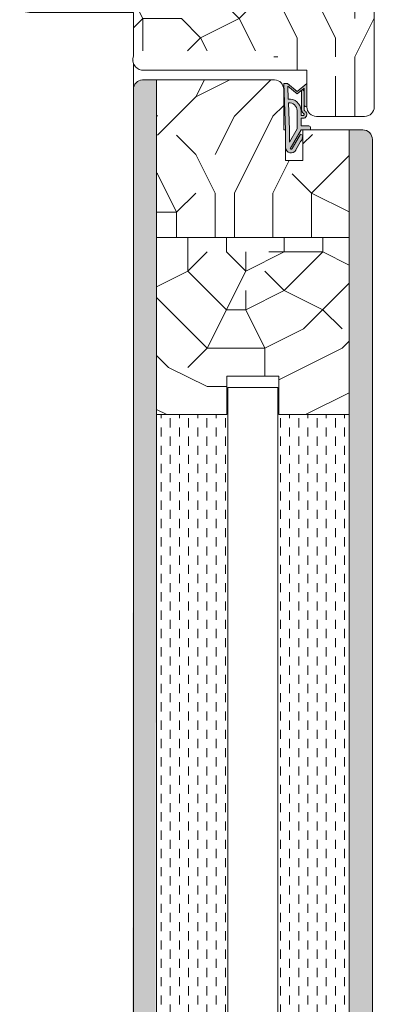
# Model space of a CAD drawing. Extents: x 8050 to 45539, y 3393 to 6330.
# Drawn here: x 18823 to 18915, y 5464 to 5720 of the extents above; entities that cross this region are included whole.
import ezdxf

# ---------------------------------------------------------------- set-up
doc = ezdxf.new("R2010")
doc.units = 0
doc.header["$LTSCALE"] = 2.5
for name, color, linetype, lineweight in [('E7', 7, 'CONTINUOUS', 70), ('Peenjoon', 6, 'CONTINUOUS', 15), ('Piirjoon05', 5, 'CONTINUOUS', 35), ('Raamjoon035', 5, 'CONTINUOUS', 35), ('Viirutus', 3, 'CONTINUOUS', 9)]:
    doc.layers.add(name, color=color, linetype=linetype, lineweight=lineweight)
doc.layers.add('Tihend', color=7, linetype='CONTINUOUS')

# ---------------------------------------------------------------- blocks, each defined once
blk = doc.blocks.new('Tihend_DS_112')
at = {"layer": 'Tihend'}
h = blk.add_hatch(color=256, dxfattribs=at)
h.paths.add_polyline_path([(12.00000000000011, 1.001243012417149), (10.00000000000023, 3.500621506208631), (11.99999999999989, 6), (6, 5.999999999999886), (6.000000000000114, 5.800000000000068, 0.4142135623731616), (6.500000000000114, 5.299999999999955), (10.79948618379433, 5.299999999999727), (10.49941224091822, 4.925000820314153), (10.03077979847035, 5.299999999999841), (5.322875655532471, 5.299999999999955, -0.2166443266314604), (4.661437827766122, 5.75, 0.6457513110646723), (3, 4.999999999999773), (3.000000000000114, 4.500000000000114), (1.000000000000114, 4.500000000000227), (1.000000000000114, 6.5, 0.4142135623731283), (0.5000000000001137, 7), (0.2500000000002274, 6.999999999999886, 0.4142135623730951), (2.273736754432321e-13, 6.749999999999886), (2.273736754432321e-13, 4.499999999999886), (-4.932947437450252, 1.678311019905664, -0.4590099925500638), (-4.769267413253033, 2.262420395136019), (-1.106230438400871, 4.351450690674028), (-1.48232140305106, 5), (-2.222234563789698, 4.775954215851925), (-2.351587457578489, 5), (-3.032521706942703, 4.404078255301442), (-5.34576225442197, 3.084836976076872, 0.7522741530242928), (-4.599999999999909, 0.5000000000001137), (9.094947017729282e-13, 0.5), (12, 0)])
h.paths.add_polyline_path([(1.818989403545856e-12, 1.5), (-3.241656891004368, 1.500000000000057), (0.2224447241331973, 3.500000000000114), (2.000000000000227, 3.5), (5.077468949360082, 3.5, -0.4100149409082773), (7.002225567267942, 1.267425499906494)], flags=16)
h.paths.add_polyline_path([(8.000000000000114, 1.200745807450232, 0.4142135623730784), (5.114090543852626, 4.5), (3.700000000000273, 4.500000000000114), (3.700000000000045, 5.000000000000227, -0.4142135623729841), (4, 5.300000000000068, -0.2532650842226292), (4.251168872044673, 5.164055471459733, 0.1954223887887754), (5.203956957430705, 4.610175135819304), (10.19464884422644, 4.599999999999795), (10.46747494013755, 4.885089118953147), (9.359625435803764, 3.500621506208631), (11.33300535895421, 1.034509836207349)], flags=16)
at = {"layer": 'Peenjoon'}
for p, q in [((0, 4.500000000000114), (2.273736754432321e-13, 6.749999999999886)), ((0.2500000000002274, 6.999999999999886), (0.5000000000001137, 7)), ((1.000000000000114, 6.5), (1.000000000000114, 4.500000000000114)), ((5.322875655532471, 5.299999999999955), (10.79948618379444, 5.299999999999841)), ((6.000000000000114, 6), (12.00000000000011, 6)), ((6.000000000000114, 6), (6.000000000000114, 5.800000000000068)), ((10.42545190814644, 5.299999999999955), (6.500000000000114, 5.300000000000068)), ((10.00000000000034, 3.500621506208518), (12.00000000000011, 6)), ((10.03077979847035, 5.299999999999841), (10.49941224091833, 4.92500082031404)), ((10.49941224091833, 4.92500082031404), (10.79948618379444, 5.299999999999955)), ((-3.032521706942134, 4.404078255301783), (-5.345762254425154, 3.084836976075053)), ((0, 4.500000000000114), (-4.932947437450252, 1.678311019905664)), ((-1.107472364523346, 4.35074242010171), (-4.85036247411017, 2.21617187509321)), ((0.2224447241329699, 3.499999999999886), (-3.241656891004482, 1.5)), ((-2.351587457578489, 5), (-3.032521706942134, 4.404078255301783)), ((-2.222234563789698, 4.775954215851812), (-2.351587457578489, 5)), ((-1.48232140305106, 5), (-2.222234563789812, 4.775954215851812)), ((-1.48232140305106, 5), (-1.106230438400871, 4.351450690674142)), ((2.000000000000227, 3.5), (0.222444724133311, 3.5)), ((3, 4.500000000000114), (1.000000000000114, 4.500000000000227)), ((5.114090543853195, 3.5), (1.000000000000114, 3.500000000000227)), ((3, 5.000000000000114), (3.000000000000114, 4.500000000000114)), ((3.700000000000045, 5.000000000000227), (3.700000000000159, 4.500000000000227)), ((5.114090543853195, 4.5), (3.700000000000045, 4.500000000000114)), ((10.19464884422644, 4.599999999999909), (5.203956957430705, 4.610175135819304)), ((9.35962543580365, 3.500621506208518), (10.46747494013687, 4.885089118952465)), ((11.33300535895421, 1.034509836207462), (9.359625435803878, 3.500621506208518)), ((12.00000000000023, 1.001243012417149), (10.00000000000011, 3.500621506208859)), ((10.46747494013641, 4.88508911895201), (10.19464884422644, 4.599999999999909)), ((0, 0.5), (-4.599999999999909, 0.5000000000001137)), ((0, 1.5), (-3.241656891004482, 1.5)), ((0, 1.5), (7.002225567267942, 1.267425499906494)), ((0, 0.5), (0, 0)), ((12.00000000000011, 0), (0, 0.5)), ((11.33300535895432, 1.034509836207349), (8.000000000000114, 1.200745807450403)), ((12.00000000000011, 1.001243012417035), (12.00000000000011, 1.13686837721616e-13))]:
    blk.add_line(p, q, dxfattribs=at)
for centre, radius, start, end in [((0.2500000000002274, 6.749999999999886), 0.25, 90, 180), ((0.5000000000001137, 6.5), 0.5, 0, 90.00000000000652), ((4, 5.000000000000114), 1, 90, 180), ((4, 5.000000000000114), 1.00000000000003, 48.59037789072107, 180.000000000013), ((4, 5.000000000000114), 0.3, 90, 180), ((4, 5.000000000000114), 0.2999999999999545, 33.15128458783875, 180.0000000000196), ((5.409070927651783, 6.059449241165566), 1.463716903368634, 216.1629781823202, 261.9444998707412), ((5.487068566425478, 6.25245200514621), 0.9665009746992714, 211.3233335233418, 260.2189338210393), ((6.500000000000114, 5.800000000000068), 0.5, 180, 270), ((-4.599999999999909, 1.899999999999977), 1.4, 117.2050245298054, 270), ((4.907418175651401, 1.407418175651287), 2.099479925418105, 356.1766982835903, 86.17669828359676), ((4.907418175651401, 1.407418175651287), 3.099479925418105, 356.1766982835903, 86.17669828359676), ((-4.599999999999909, 1.899999999999977), 0.3999999999999999, 117.2050245298054, 213.6571757722032)]:
    blk.add_arc(centre, radius, start, end, dxfattribs=at)

msp = doc.modelspace()

# ---------------------------------------------------------------- hatches: boundary and pattern name
at = {"layer": 'Viirutus', "lineweight": 15}
h = msp.add_hatch(dxfattribs=at)
h.set_pattern_fill('PUITR', color=256, scale=100, angle=180, style=0, pattern_type=2)
h.set_pattern_definition([(180, (20075.27081935521, 4455.212567151551), (-100, -100), [30, -70]), (180, (20075.27081935521, 4450.212567151551), (-100, -100), [30, -70]), (180, (20070.27081935521, 4440.212567151551), (-100, -100), [20, -80]), (180, (20065.27081935521, 4430.212567151551), (-100, -100), [15, -85]), (180, (20065.27081935521, 4420.212567151551), (-100, -100), [10, -90]), (180, (20090.27081935521, 4410.212567151551), (-100, -100), [5, -25, 5, -65]), (180, (20075.27081935521, 4405.212567151551), (-100, -100), [5, -40, 15, -40]), (180, (20055.27081935521, 4400.212567151551), (-100, -100), [5, -5, 5, -85]), (180, (20060.27081935521, 4395.212567151551), (-100, -100), [5, -95]), (180, (20065.27081935521, 4385.212567151551), (-100, -100), [15, -85]), (180, (20065.27081935521, 4375.212567151551), (-100, -100), [20, -80]), (180, (20070.27081935521, 4365.212567151551), (-100, -100), [25, -30, 5, -40]), (270, (20110.27081935521, 4425.212567151551), (99.99999999999999, -100), [5, -10, 25, -60]), (270, (20105.27081935521, 4415.212567151551), (99.99999999999999, -100), [5, -5, 15, -75]), (270, (20100.27081935521, 4375.212567151551), (99.99999999999999, -100), [10, -90]), (270, (20095.27081935521, 4415.212567151551), (99.99999999999999, -100), [20, -30, 5, -45]), (270, (20090.27081935521, 4360.212567151551), (99.99999999999999, -100), [5, -95]), (270, (20085.27081935521, 4410.212567151551), (99.99999999999999, -100), [15, -85]), (270, (20075.27081935521, 4405.212567151551), (99.99999999999999, -100), [10, -90]), (270, (20065.27081935521, 4405.212567151551), (99.99999999999999, -100), [5, -15, 15, -65]), (270, (20060.27081935521, 4400.212567151551), (99.99999999999999, -100), [5, -95]), (270, (20055.27081935521, 4420.212567151551), (99.99999999999999, -100), [14, -86]), (270, (20050.27081935521, 4440.212567151551), (99.99999999999999, -100), [10, -90]), (270, (20040.27081935521, 4400.212567151551), (99.99999999999999, -100), [5, -95]), (270, (20030.27081935521, 4405.212567151551), (99.99999999999999, -100), [15, -85]), (270, (20020.27081935521, 4405.212567151551), (99.99999999999999, -100), [15, -85]), (225, (20035.27081935521, 4445.212567151551), (-1.224646799170652e-14, -100.0000000019025), [7.071000000000001, -7.071000000000001, 7.071000000000001, -120.2083562]), (225, (20055.27081935521, 4420.212567151551), (-1.224646799170652e-14, -100.0000000019025), [14.142, -127.2793562]), (225, (20095.27081935521, 4370.212567151551), (-1.224646799170652e-14, -100.0000000019025), [14.142, -127.2793562]), (225, (20075.27081935521, 4395.212567151551), (-1.224646799170652e-14, -100.0000000019025), [14.142, -127.2793562]), (225, (20070.27081935521, 4415.212567151551), (-1.224646799170652e-14, -100.0000000019025), [14.142, -127.2793562]), (225, (20040.27081935521, 4435.212567151551), (-1.224646799170652e-14, -100.0000000019025), [14.142, -127.2793562]), (225, (20050.27081935521, 4430.212567151551), (-1.224646799170652e-14, -100.0000000019025), [21.2132, -120.2081562]), (225, (20080.27081935521, 4385.212567151551), (-1.224646799170652e-14, -100.0000000019025), [7.071000000000001, -134.3503562]), (225, (20085.27081935521, 4375.212567151551), (-1.224646799170652e-14, -100.0000000019025), [7.071000000000001, -134.3503562]), (225, (20045.27081935521, 4375.212567151551), (-1.224646799170652e-14, -100.0000000019025), [7.071000000000001, -134.3503562]), (225, (20085.27081935521, 4425.212567151551), (-1.224646799170652e-14, -100.0000000019025), [7.071000000000001, -134.3503562]), (225, (20030.27081935521, 4390.212567151551), (-1.224646799170652e-14, -100.0000000019025), [7.071000000000001, -134.3503562]), (225, (20065.27081935521, 4400.212567151551), (-1.224646799170652e-14, -100.0000000019025), [7.071000000000001, -134.3503562]), (225, (20055.27081935521, 4390.212567151551), (-1.224646799170652e-14, -100.0000000019025), [7.071000000000001, -134.3503562]), (315, (20060.27081935521, 4410.212567151551), (100.0000000019025, -2.334869823795808e-14), [7.071000000000001, -7.071000000000001, 21.2132, -106.0661562]), (315, (20045.27081935521, 4410.212567151551), (100.0000000019025, -2.334869823795808e-14), [7.071000000000001, -134.3503562]), (315, (20045.27081935521, 4445.212567151551), (100.0000000019025, -2.334869823795808e-14), [7.071000000000001, -134.3503562]), (315, (20065.27081935521, 4420.212567151551), (100.0000000019025, -2.334869823795808e-14), [7.071000000000001, -134.3503562]), (315, (20050.27081935521, 4400.212567151551), (100.0000000019025, -2.334869823795808e-14), [7.071000000000001, -134.3503562]), (315, (20075.27081935521, 4425.212567151551), (100.0000000019025, -2.334869823795808e-14), [7.071000000000001, -134.3503562]), (315, (20035.27081935521, 4425.212567151551), (100.0000000019025, -2.334869823795808e-14), [7.071000000000001, -134.3503562]), (315, (20105.27081935521, 4455.212567151551), (100.0000000019025, -2.334869823795808e-14), [7.071000000000001, -134.3503562]), (315, (20100.27081935521, 4450.212567151551), (100.0000000019025, -2.334869823795808e-14), [14.142, -127.2793562]), (315, (20095.27081935521, 4445.212567151551), (100.0000000019025, -2.334869823795808e-14), [14.142, -127.2793562]), (315, (20085.27081935521, 4445.212567151551), (100.0000000019025, -2.334869823795808e-14), [14.142, -127.2793562]), (315, (20080.27081935521, 4435.212567151551), (100.0000000019025, -2.334869823795808e-14), [14.142, -127.2793562]), (315, (20040.27081935521, 4395.212567151551), (100.0000000019025, -2.334869823795808e-14), [14.142, -127.2793562]), (315, (20020.27081935521, 4445.212567151551), (100.0000000019025, -2.334869823795808e-14), [14.142, -127.2793562]), (315, (20015.27081935521, 4365.212567151551), (100.0000000019025, -2.334869823795808e-14), [14.142, -127.2793562]), (315, (20015.27081935521, 4375.212567151551), (100.0000000019025, -2.334869823795808e-14), [14.142, -127.2793562]), (315, (20025.27081935521, 4380.212567151551), (100.0000000019025, -2.334869823795808e-14), [14.142, -127.2793562]), (315, (20095.27081935521, 4380.212567151551), (100.0000000019025, -2.334869823795808e-14), [21.2132, -120.2081562]), (315, (20030.27081935521, 4390.212567151551), (100.0000000019025, -2.334869823795808e-14), [21.2132, -120.2081562]), (206.5650511999999, (20085.27081935521, 4360.212567151551), (-100.0000000000094, -4.000643590780479e-08), [11.18, -212.4267977]), (206.5650511999999, (20085.27081935521, 4410.212567151551), (-100.0000000000094, -4.000643590780479e-08), [11.18, -212.4267977]), (206.5650511999999, (20075.27081935521, 4380.212567151551), (-100.0000000000094, -4.000643590780479e-08), [11.18, -212.4267977]), (206.5650511999999, (20045.27081935521, 4450.212567151551), (-100.0000000000094, -4.000643590780479e-08), [11.18, -212.4267977]), (206.5650511999999, (20050.27081935521, 4440.212567151551), (-100.0000000000094, -4.000643590780479e-08), [11.18, -212.4267977]), (206.5650511999999, (20080.27081935521, 4420.212567151551), (-100.0000000000094, -4.000643590780479e-08), [11.18, -212.4267977]), (206.5650511999999, (20080.27081935521, 4370.212567151551), (-100.0000000000094, -4.000643590780479e-08), [11.18, -212.4267977]), (206.5650511999999, (20050.27081935521, 4400.212567151551), (-100.0000000000094, -4.000643590780479e-08), [22.36, -201.2467977]), (243.43494882, (20050.27081935521, 4385.212567151551), (-5.099877221234879e-09, -100.0000000000094), [11.18, -212.4267977]), (243.43494882, (20035.27081935521, 4415.212567151551), (-5.099877221234879e-09, -100.0000000000094), [11.18, -212.4267977]), (243.43494882, (20085.27081935521, 4395.212567151551), (-5.099877221234879e-09, -100.0000000000094), [11.18, -212.4267977]), (243.43494882, (20105.27081935521, 4390.212567151551), (-5.099877221234879e-09, -100.0000000000094), [11.18, -212.4267977]), (243.43494882, (20045.27081935521, 4410.212567151551), (-5.099877221234879e-09, -100.0000000000094), [11.18, -212.4267977]), (243.43494882, (20055.27081935521, 4410.212567151551), (-5.099877221234879e-09, -100.0000000000094), [11.18, -212.4267977]), (243.43494882, (20095.27081935521, 4395.212567151551), (-5.099877221234879e-09, -100.0000000000094), [22.36, -201.2467977]), (243.43494882, (20020.27081935521, 4430.212567151551), (-5.099877221234879e-09, -100.0000000000094), [22.36, -201.2467977]), (243.43494882, (20030.27081935521, 4425.212567151551), (-5.099877221234879e-09, -100.0000000000094), [22.36, -201.2467977]), (296.5650512, (20110.27081935521, 4440.212567151551), (4.000646921449553e-08, -100.0000000000094), [11.17999999999997, -212.4267976999995]), (296.5650512, (20110.27081935521, 4385.212567151551), (4.000646921449553e-08, -100.0000000000094), [11.17999999999997, -212.4267976999995]), (296.5650512, (20090.27081935521, 4455.212567151551), (4.000646921449553e-08, -100.0000000000094), [11.17999999999997, -212.4267976999995]), (296.5650512, (20100.27081935521, 4365.212567151551), (4.000646921449553e-08, -100.0000000000094), [11.17999999999997, -212.4267976999995]), (296.5650512, (20090.27081935521, 4425.212567151551), (4.000646921449553e-08, -100.0000000000094), [11.17999999999997, -212.4267976999995]), (296.5650512, (20070.27081935521, 4415.212567151551), (4.000646921449553e-08, -100.0000000000094), [11.17999999999997, -212.4267976999995]), (296.5650512, (20060.27081935521, 4395.212567151551), (4.000646921449553e-08, -100.0000000000094), [11.17999999999997, -212.4267976999995]), (296.5650512, (20105.27081935521, 4435.212567151551), (-3.211465104516824e-05, -100.0000160773382), [11.17999999999997, -212.4267976999995]), (296.5650512, (20080.27081935521, 4420.212567151551), (4.000646921449553e-08, -100.0000000000094), [11.17999999999997, -212.4267976999995]), (296.5650512, (20050.27081935521, 4430.212567151551), (4.000646921449553e-08, -100.0000000000094), [11.17999999999997, -212.4267976999995]), (296.5650512, (20040.27081935521, 4420.212567151551), (4.000646921449553e-08, -100.0000000000094), [11.17999999999997, -212.4267976999995]), (296.5650512, (20020.27081935521, 4390.212567151551), (4.000646921449553e-08, -100.0000000000094), [11.17999999999997, -212.4267976999995]), (296.5650512, (20095.27081935521, 4360.212567151551), (4.000646921449553e-08, -100.0000000000094), [11.17999999999997, -212.4267976999995]), (296.5650512, (20110.27081935521, 4365.212567151551), (4.000646921449553e-08, -100.0000000000094), [22.35999999999994, -201.2467976999995]), (296.5650512, (20095.27081935521, 4435.212567151551), (4.000646921449553e-08, -100.0000000000094), [22.35999999999994, -201.2467976999995]), (333.43494882, (20110.27081935521, 4450.212567151551), (100.0000000000094, -5.099910527925618e-09), [11.18, -212.4267977]), (333.43494882, (20025.27081935521, 4455.212567151551), (100.0000000000094, -5.099910527925618e-09), [11.18, -212.4267977]), (333.43494882, (20030.27081935521, 4405.212567151551), (100.0000000000094, -5.099910527925618e-09), [11.18, -212.4267977]), (333.43494882, (20070.27081935521, 4440.212567151551), (100.0000000000094, -5.099910527925618e-09), [11.18, -212.4267977]), (333.43494882, (20075.27081935521, 4450.212567151551), (100.0000000000094, -5.099910527925618e-09), [11.18, -212.4267977]), (333.43494882, (20065.27081935521, 4430.212567151551), (100.0000000000094, -5.099910527925618e-09), [11.18, -212.4267977]), (333.43494882, (20035.27081935521, 4370.212567151551), (100.0000000000094, -5.099910527925618e-09), [11.18, -212.4267977]), (333.43494882, (20025.27081935521, 4365.212567151551), (100.0000000000094, -5.099910527925618e-09), [22.36, -201.2467977])])
h.paths.add_polyline_path([(18912.89267997593, 5736.847450602489, -0.4142135623731094), (18915.39267997593, 5734.347450602489), (18915.39267997593, 5697.347450602489, -0.4142135623730803), (18912.89267997593, 5694.847450602489), (18900.39267997593, 5694.847450602489, -0.4142135623730951), (18897.89267997593, 5697.347450602489), (18897.89267997593, 5706.847450602489), (18889.28638216304, 5706.847450602489), (18889.28638216304, 5711.845811468122), (18882.39267997593, 5711.845811468122), (18882.39267997593, 5716.847450602489), (18878.39267997593, 5719.847450602489), (18878.39267997593, 5728.034773054349), (18872.39267997593, 5728.034773054349), (18872.39267997593, 5719.847450602489), (18868.39267997593, 5716.847450602489), (18868.39267997593, 5711.845811468122), (18852.89267997593, 5711.845811468122), (18852.89267997593, 5721.847450602489), (18825.89267997593, 5721.847450602489, -0.4142135623730951), (18823.39267997593, 5724.347450602489), (18823.39267997593, 5734.347450602489, -0.4142135623730951), (18825.89267997593, 5736.847450602489), (18858.89267997593, 5736.847450602489), (18858.89267997593, 5732.847450602489), (18861.89267997593, 5732.847450602489), (18861.89267997593, 5736.847450602489), (18876.89267997593, 5736.847450602489), (18876.89267997593, 5732.847450602489), (18879.89267997593, 5732.847450602489), (18879.89267997593, 5736.847450602489)])
h.paths.add_polyline_path([(18875.39267997593, 5716.847450602489), (18875.39267997593, 5711.845811468122), (18868.39267997593, 5711.845811468122), (18868.39267997593, 5716.847450602489)], flags=17)
h.paths.add_polyline_path([(18882.39267997593, 5716.847450602489), (18882.39267997593, 5711.845811468122), (18875.39267997593, 5711.845811468122), (18875.39267997593, 5716.847450602489)], flags=17)
h.paths.add_polyline_path([(18878.39267997593, 5719.847450602489), (18882.39267997593, 5716.847450602489), (18875.39267997593, 5716.847450602489), (18875.39267997593, 5719.847450602489)], flags=17)
h.paths.add_polyline_path([(18875.39267997593, 5719.847450602489), (18875.39267997593, 5716.847450602489), (18868.39267997593, 5716.847450602489), (18872.39267997593, 5719.847450602489)], flags=17)
h.paths.add_polyline_path([(18875.39267997593, 5728.034773054349), (18875.39267997593, 5719.847450602489), (18872.39267997593, 5719.847450602489), (18872.39267997593, 5728.034773054349)], flags=17)
h.paths.add_polyline_path([(18878.39267997593, 5728.034773054349), (18878.39267997593, 5719.847450602489), (18875.39267997593, 5719.847450602489), (18875.39267997593, 5728.034773054349)], flags=17)
h = msp.add_hatch(dxfattribs=at)
h.set_pattern_fill('BRASS', color=256, scale=0.4, angle=270, style=0)
h.set_pattern_definition([(270, (20579.03550905248, 4881.110108086296), (2.54, -4.665801573625976e-16), []), (270, (20580.30550905248, 4881.110108086296), (2.54, -4.665801573625976e-16), [1.27, -0.635])])
edge = h.paths.add_edge_path()
edge.add_arc((18912.38968173865, 5688.845811468122), 2.5, 360, 450)
edge.add_line((18912.38968173865, 5691.345811468122), (18908.88638216307, 5691.345811468122))
edge.add_line((18908.88638216307, 5691.345811468122), (18908.88638216304, 5227.237104517762))
edge.add_line((18908.88638216304, 5227.237104517762), (18914.88968173865, 5227.237104517762))
edge.add_line((18914.88968173865, 5227.237104517762), (18914.88968173865, 5457.281374208224))
edge.add_line((18914.88968173865, 5457.281374208224), (18914.88638216304, 5457.281374208224))
edge.add_line((18914.88638216304, 5457.281374208224), (18914.88638216304, 5458.687495988338))
edge.add_line((18914.88638216304, 5458.687495988338), (18914.88968173865, 5458.687495988338))
edge.add_line((18914.88968173865, 5458.687495988338), (18914.88968173865, 5688.845811468122))
edge = h.paths.add_edge_path()
edge.add_arc((18855.38638216305, 5701.850731443791), 2.500000000003638, 452.9356734462845, 539.9999999999375, ccw=False)
edge.add_line((18855.25834528312, 5704.347450602486), (18858.88638216305, 5704.347274785848))
edge.add_line((18858.88638216305, 5704.347274785848), (18858.38492275927, 5227.237104517762))
edge.add_line((18858.38492275927, 5227.237104517762), (18852.38492275926, 5227.237104517762))
edge.add_line((18852.38492275926, 5227.237104517762), (18852.88638216304, 5701.850731443794))
h = msp.add_hatch(dxfattribs=at)
h.set_pattern_fill('PUITR', color=256, scale=100, angle=90, style=0, pattern_type=2)
h.set_pattern_definition([(90, (20579.03550905248, 5044.855019889425), (-100, 100), [30, -70]), (90, (20574.03550905248, 5044.855019889425), (-100, 100), [30, -70]), (90, (20564.03550905248, 5049.855019889425), (-100, 100), [20, -80]), (90, (20554.03550905248, 5054.855019889425), (-100, 100), [15, -85]), (90, (20544.03550905248, 5054.855019889425), (-100, 100), [10, -90]), (90, (20534.03550905248, 5029.855019889425), (-100, 100), [5, -25, 5, -65]), (90, (20529.03550905248, 5044.855019889425), (-100, 100), [5, -40, 15, -40]), (90, (20524.03550905248, 5064.855019889425), (-100, 100), [5, -5, 5, -85]), (90, (20519.03550905248, 5059.855019889425), (-100, 100), [5, -95]), (90, (20509.03550905248, 5054.855019889425), (-100, 100), [15, -85]), (90, (20499.03550905248, 5054.855019889425), (-100, 100), [20, -80]), (90, (20489.03550905248, 5049.855019889425), (-100, 100), [25, -30, 5, -40]), (180, (20549.03550905248, 5009.855019889425), (-100, -99.99999999999999), [5, -10, 25, -60]), (180, (20539.03550905248, 5014.855019889425), (-100, -99.99999999999999), [5, -5, 15, -75]), (180, (20499.03550905248, 5019.855019889425), (-100, -99.99999999999999), [10, -90]), (180, (20539.03550905248, 5024.855019889425), (-100, -99.99999999999999), [20, -30, 5, -45]), (180, (20484.03550905248, 5029.855019889425), (-100, -99.99999999999999), [5, -95]), (180, (20534.03550905248, 5034.855019889425), (-100, -99.99999999999999), [15, -85]), (180, (20529.03550905248, 5044.855019889425), (-100, -99.99999999999999), [10, -90]), (180, (20529.03550905248, 5054.855019889425), (-100, -99.99999999999999), [5, -15, 15, -65]), (180, (20524.03550905248, 5059.855019889425), (-100, -99.99999999999999), [5, -95]), (180, (20544.03550905248, 5064.855019889425), (-100, -99.99999999999999), [14, -86]), (180, (20564.03550905248, 5069.855019889425), (-100, -99.99999999999999), [10, -90]), (180, (20524.03550905248, 5079.855019889425), (-100, -99.99999999999999), [5, -95]), (180, (20529.03550905248, 5089.855019889425), (-100, -99.99999999999999), [15, -85]), (180, (20529.03550905248, 5099.855019889425), (-100, -99.99999999999999), [15, -85]), (135, (20569.03550905248, 5084.855019889425), (-100.0000000019025, 1.722546424210482e-14), [7.071000000000001, -7.071000000000001, 7.071000000000001, -120.2083562]), (135, (20544.03550905248, 5064.855019889425), (-100.0000000019025, 1.722546424210482e-14), [14.142, -127.2793562]), (135, (20494.03550905248, 5024.855019889425), (-100.0000000019025, 1.722546424210482e-14), [14.142, -127.2793562]), (135, (20519.03550905248, 5044.855019889425), (-100.0000000019025, 1.722546424210482e-14), [14.142, -127.2793562]), (135, (20539.03550905248, 5049.855019889425), (-100.0000000019025, 1.722546424210482e-14), [14.142, -127.2793562]), (135, (20559.03550905248, 5079.855019889425), (-100.0000000019025, 1.722546424210482e-14), [14.142, -127.2793562]), (135, (20554.03550905248, 5069.855019889425), (-100.0000000019025, 1.722546424210482e-14), [21.2132, -120.2081562]), (135, (20509.03550905248, 5039.855019889425), (-100.0000000019025, 1.722546424210482e-14), [7.071000000000001, -134.3503562]), (135, (20499.03550905248, 5034.855019889425), (-100.0000000019025, 1.722546424210482e-14), [7.071000000000001, -134.3503562]), (135, (20499.03550905248, 5074.855019889425), (-100.0000000019025, 1.722546424210482e-14), [7.071000000000001, -134.3503562]), (135, (20549.03550905248, 5034.855019889425), (-100.0000000019025, 1.722546424210482e-14), [7.071000000000001, -134.3503562]), (135, (20514.03550905248, 5089.855019889425), (-100.0000000019025, 1.722546424210482e-14), [7.071000000000001, -134.3503562]), (135, (20524.03550905248, 5054.855019889425), (-100.0000000019025, 1.722546424210482e-14), [7.071000000000001, -134.3503562]), (135, (20514.03550905248, 5064.855019889425), (-100.0000000019025, 1.722546424210482e-14), [7.071000000000001, -134.3503562]), (225, (20534.03550905248, 5059.855019889425), (-1.722546424210482e-14, -100.0000000019025), [7.071000000000001, -7.071000000000001, 21.2132, -106.0661562]), (225, (20534.03550905248, 5074.855019889425), (-1.722546424210482e-14, -100.0000000019025), [7.071000000000001, -134.3503562]), (225, (20569.03550905248, 5074.855019889425), (-1.722546424210482e-14, -100.0000000019025), [7.071000000000001, -134.3503562]), (225, (20544.03550905248, 5054.855019889425), (-1.722546424210482e-14, -100.0000000019025), [7.071000000000001, -134.3503562]), (225, (20524.03550905248, 5069.855019889425), (-1.722546424210482e-14, -100.0000000019025), [7.071000000000001, -134.3503562]), (225, (20549.03550905248, 5044.855019889425), (-1.722546424210482e-14, -100.0000000019025), [7.071000000000001, -134.3503562]), (225, (20549.03550905248, 5084.855019889425), (-1.722546424210482e-14, -100.0000000019025), [7.071000000000001, -134.3503562]), (225, (20579.03550905248, 5014.855019889425), (-1.722546424210482e-14, -100.0000000019025), [7.071000000000001, -134.3503562]), (225, (20574.03550905248, 5019.855019889425), (-1.722546424210482e-14, -100.0000000019025), [14.142, -127.2793562]), (225, (20569.03550905248, 5024.855019889425), (-1.722546424210482e-14, -100.0000000019025), [14.142, -127.2793562]), (225, (20569.03550905248, 5034.855019889425), (-1.722546424210482e-14, -100.0000000019025), [14.142, -127.2793562]), (225, (20559.03550905248, 5039.855019889425), (-1.722546424210482e-14, -100.0000000019025), [14.142, -127.2793562]), (225, (20519.03550905248, 5079.855019889425), (-1.722546424210482e-14, -100.0000000019025), [14.142, -127.2793562]), (225, (20569.03550905248, 5099.855019889425), (-1.722546424210482e-14, -100.0000000019025), [14.142, -127.2793562]), (225, (20489.03550905248, 5104.855019889425), (-1.722546424210482e-14, -100.0000000019025), [14.142, -127.2793562]), (225, (20499.03550905248, 5104.855019889425), (-1.722546424210482e-14, -100.0000000019025), [14.142, -127.2793562]), (225, (20504.03550905248, 5094.855019889425), (-1.722546424210482e-14, -100.0000000019025), [14.142, -127.2793562]), (225, (20504.03550905248, 5024.855019889425), (-1.722546424210482e-14, -100.0000000019025), [21.2132, -120.2081562]), (225, (20514.03550905248, 5089.855019889425), (-1.722546424210482e-14, -100.0000000019025), [21.2132, -120.2081562]), (116.5650512, (20484.03550905248, 5034.855019889425), (-4.000644203103879e-08, 100.0000000000094), [11.18, -212.4267977]), (116.5650512, (20534.03550905248, 5034.855019889425), (-4.000644203103879e-08, 100.0000000000094), [11.18, -212.4267977]), (116.5650512, (20504.03550905248, 5044.855019889425), (-4.000644203103879e-08, 100.0000000000094), [11.18, -212.4267977]), (116.5650512, (20574.03550905248, 5074.855019889425), (-4.000644203103879e-08, 100.0000000000094), [11.18, -212.4267977]), (116.5650512, (20564.03550905248, 5069.855019889425), (-4.000644203103879e-08, 100.0000000000094), [11.18, -212.4267977]), (116.5650512, (20544.03550905248, 5039.855019889425), (-4.000644203103879e-08, 100.0000000000094), [11.18, -212.4267977]), (116.5650512, (20494.03550905248, 5039.855019889425), (-4.000644203103879e-08, 100.0000000000094), [11.18, -212.4267977]), (116.5650512, (20524.03550905248, 5069.855019889425), (-4.000644203103879e-08, 100.0000000000094), [22.36, -201.2467977]), (153.43494882, (20509.03550905248, 5069.855019889425), (-100.0000000000094, 5.099871098000884e-09), [11.17999999999994, -212.4267976999991]), (153.43494882, (20539.03550905248, 5084.855019889425), (-100.0000000000094, 5.099871098000884e-09), [11.17999999999994, -212.4267976999991]), (153.43494882, (20519.03550905248, 5034.855019889425), (-100.0000000000094, 5.099871098000884e-09), [11.17999999999994, -212.4267976999991]), (153.43494882, (20514.03550905248, 5014.855019889425), (-100.0000000000094, 5.099871098000884e-09), [11.17999999999994, -212.4267976999991]), (153.43494882, (20534.03550905248, 5074.855019889425), (-100.0000000000094, 5.099871098000884e-09), [11.17999999999994, -212.4267976999991]), (153.43494882, (20534.03550905248, 5064.855019889425), (-100.0000000000094, 5.099871098000884e-09), [11.17999999999994, -212.4267976999991]), (153.43494882, (20519.03550905248, 5024.855019889425), (-100.0000000000094, 5.099871098000884e-09), [22.35999999999989, -201.2467976999991]), (153.43494882, (20554.03550905248, 5099.855019889425), (-100.0000000000094, 5.099871098000884e-09), [22.35999999999989, -201.2467976999991]), (153.43494882, (20549.03550905248, 5089.855019889425), (-100.0000000000094, 5.099871098000884e-09), [22.35999999999989, -201.2467976999991]), (206.5650512, (20564.03550905248, 5009.855019889425), (-100.0000000000094, -4.000647533772953e-08), [11.17999999999993, -212.4267976999988]), (206.5650512, (20509.03550905248, 5009.855019889425), (-100.0000000000094, -4.000647533772953e-08), [11.17999999999993, -212.4267976999988]), (206.5650512, (20579.03550905248, 5029.855019889425), (-100.0000000000094, -4.000647533772953e-08), [11.17999999999993, -212.4267976999988]), (206.5650512, (20489.03550905248, 5019.855019889425), (-100.0000000000094, -4.000647533772953e-08), [11.17999999999993, -212.4267976999988]), (206.5650512, (20549.03550905248, 5029.855019889425), (-100.0000000000094, -4.000647533772953e-08), [11.17999999999993, -212.4267976999988]), (206.5650512, (20539.03550905248, 5049.855019889425), (-100.0000000000094, -4.000647533772953e-08), [11.17999999999993, -212.4267976999988]), (206.5650512, (20519.03550905248, 5059.855019889425), (-100.0000000000094, -4.000647533772953e-08), [11.17999999999993, -212.4267976999988]), (206.5650512, (20559.03550905248, 5014.855019889425), (-100.0000160773382, 3.211465103904501e-05), [11.17999999999993, -212.4267976999988]), (206.5650512, (20544.03550905248, 5039.855019889425), (-100.0000000000094, -4.000647533772953e-08), [11.17999999999993, -212.4267976999988]), (206.5650512, (20554.03550905248, 5069.855019889425), (-100.0000000000094, -4.000647533772953e-08), [11.17999999999993, -212.4267976999988]), (206.5650512, (20544.03550905248, 5079.855019889425), (-100.0000000000094, -4.000647533772953e-08), [11.17999999999993, -212.4267976999988]), (206.5650512, (20514.03550905248, 5099.855019889425), (-100.0000000000094, -4.000647533772953e-08), [11.17999999999993, -212.4267976999988]), (206.5650512, (20484.03550905248, 5024.855019889425), (-100.0000000000094, -4.000647533772953e-08), [11.17999999999993, -212.4267976999988]), (206.5650512, (20489.03550905248, 5009.855019889425), (-100.0000000000094, -4.000647533772953e-08), [22.35999999999986, -201.2467976999989]), (206.5650512, (20559.03550905248, 5024.855019889425), (-100.0000000000094, -4.000647533772953e-08), [22.35999999999986, -201.2467976999989]), (243.43494882, (20574.03550905248, 5009.855019889425), (-5.099904404691622e-09, -100.0000000000094), [11.18, -212.4267977]), (243.43494882, (20579.03550905248, 5094.855019889425), (-5.099904404691622e-09, -100.0000000000094), [11.18, -212.4267977]), (243.43494882, (20529.03550905248, 5089.855019889425), (-5.099904404691622e-09, -100.0000000000094), [11.18, -212.4267977]), (243.43494882, (20564.03550905248, 5049.855019889425), (-5.099904404691622e-09, -100.0000000000094), [11.18, -212.4267977]), (243.43494882, (20574.03550905248, 5044.855019889425), (-5.099904404691622e-09, -100.0000000000094), [11.18, -212.4267977]), (243.43494882, (20554.03550905248, 5054.855019889425), (-5.099904404691622e-09, -100.0000000000094), [11.18, -212.4267977]), (243.43494882, (20494.03550905248, 5084.855019889425), (-5.099904404691622e-09, -100.0000000000094), [11.18, -212.4267977]), (243.43494882, (20489.03550905248, 5094.855019889425), (-5.099904404691622e-09, -100.0000000000094), [22.36, -201.2467977])])
edge = h.paths.add_edge_path()
edge.add_line((18908.88638216304, 5663.347450602489), (18908.88638216304, 5690.145811468125))
edge.add_line((18908.88638216304, 5690.145811468125), (18896.88638216304, 5690.145811468125))
edge.add_line((18896.88638216304, 5690.145811468125), (18896.88638216304, 5686.225811468126))
edge.add_line((18896.88638216304, 5686.225811468126), (18896.88638216304, 5683.345811468125))
edge.add_line((18896.88638216304, 5683.345811468122), (18892.38638216304, 5683.345811468122))
edge.add_line((18892.38638216304, 5683.345811468122), (18892.38638216304, 5686.225811468123))
edge.add_line((18892.38638216304, 5686.225811468126), (18892.38638216304, 5691.345811468125))
edge.add_line((18892.38638216304, 5691.345811468122), (18891.88638216304, 5691.345811468122))
edge.add_line((18891.88638216304, 5691.345811468122), (18891.88638216304, 5694.225811468123))
edge.add_line((18891.88638216304, 5694.225811468126), (18891.88638216304, 5701.850731443797))
edge.add_arc((18889.38638216304, 5701.850731443794), 2.5, 360, 447.0643265542025)
edge.add_line((18889.51441904295, 5704.347450602489), (18889.08638216304, 5704.347450602489))
edge.add_line((18889.08638216304, 5704.347450602489), (18889.08638216304, 5704.345811468125))
edge.add_line((18889.08638216304, 5704.345811468125), (18858.88638216304, 5704.345811468125))
edge.add_line((18858.88638216304, 5704.345811468122), (18858.88638216304, 5663.347450602485))
edge.add_line((18858.88638216304, 5663.347450602489), (18908.88638216304, 5663.347450602489))
h = msp.add_hatch(dxfattribs=at)
h.set_pattern_fill('PUITR', color=256, scale=100, angle=270, style=0, pattern_type=2)
h.set_pattern_definition([(270, (18936.95344441888, 10379.53055261885), (-100, -100), [30, -70]), (270, (18931.95344441888, 10379.53055261885), (-100, -100), [30, -70]), (270, (18921.95344441888, 10374.53055261885), (-100, -100), [20, -80]), (270, (18911.95344441888, 10369.53055261885), (-100, -100), [15, -85]), (270, (18901.95344441888, 10369.53055261885), (-100, -100), [10, -90]), (270, (18891.95344441888, 10394.53055261885), (-100, -100), [5, -25, 5, -65]), (270, (18886.95344441888, 10379.53055261885), (-100, -100), [5, -40, 15, -40]), (270, (18881.95344441888, 10359.53055261885), (-100, -100), [5, -5, 5, -85]), (270, (18876.95344441888, 10364.53055261885), (-100, -100), [5, -95]), (270, (18866.95344441888, 10369.53055261885), (-100, -100), [15, -85]), (270, (18856.95344441888, 10369.53055261885), (-100, -100), [20, -80]), (270, (18846.95344441888, 10374.53055261885), (-100, -100), [25, -30, 5, -40]), (180, (18906.95344441888, 10414.53055261885), (-100, 99.99999999999999), [5, -10, 25, -60]), (180, (18896.95344441888, 10409.53055261885), (-100, 99.99999999999999), [5, -5, 15, -75]), (180, (18856.95344441888, 10404.53055261885), (-100, 99.99999999999999), [10, -90]), (180, (18896.95344441888, 10399.53055261885), (-100, 99.99999999999999), [20, -30, 5, -45]), (180, (18841.95344441888, 10394.53055261885), (-100, 99.99999999999999), [5, -95]), (180, (18891.95344441888, 10389.53055261885), (-100, 99.99999999999999), [15, -85]), (180, (18886.95344441888, 10379.53055261885), (-100, 99.99999999999999), [10, -90]), (180, (18886.95344441888, 10369.53055261885), (-100, 99.99999999999999), [5, -15, 15, -65]), (180, (18881.95344441888, 10364.53055261885), (-100, 99.99999999999999), [5, -95]), (180, (18901.95344441888, 10359.53055261885), (-100, 99.99999999999999), [14, -86]), (180, (18921.95344441888, 10354.53055261885), (-100, 99.99999999999999), [10, -90]), (180, (18881.95344441888, 10344.53055261885), (-100, 99.99999999999999), [5, -95]), (180, (18886.95344441888, 10334.53055261885), (-100, 99.99999999999999), [15, -85]), (180, (18886.95344441888, 10324.53055261885), (-100, 99.99999999999999), [15, -85]), (225, (18926.95344441888, 10339.53055261885), (-100.0000000019025, -1.722505978885506e-14), [7.071000000000001, -7.071000000000001, 7.071000000000001, -120.2083562]), (225, (18901.95344441888, 10359.53055261885), (-100.0000000019025, -1.722505978885506e-14), [14.142, -127.2793562]), (225, (18851.95344441888, 10399.53055261885), (-100.0000000019025, -1.722505978885506e-14), [14.142, -127.2793562]), (225, (18876.95344441888, 10379.53055261885), (-100.0000000019025, -1.722505978885506e-14), [14.142, -127.2793562]), (225, (18896.95344441888, 10374.53055261885), (-100.0000000019025, -1.722505978885506e-14), [14.142, -127.2793562]), (225, (18916.95344441888, 10344.53055261885), (-100.0000000019025, -1.722505978885506e-14), [14.142, -127.2793562]), (225, (18911.95344441888, 10354.53055261885), (-100.0000000019025, -1.722505978885506e-14), [21.2132, -120.2081562]), (225, (18866.95344441888, 10384.53055261885), (-100.0000000019025, -1.722505978885506e-14), [7.071000000000001, -134.3503562]), (225, (18856.95344441888, 10389.53055261885), (-100.0000000019025, -1.722505978885506e-14), [7.071000000000001, -134.3503562]), (225, (18856.95344441888, 10349.53055261885), (-100.0000000019025, -1.722505978885506e-14), [7.071000000000001, -134.3503562]), (225, (18906.95344441888, 10389.53055261885), (-100.0000000019025, -1.722505978885506e-14), [7.071000000000001, -134.3503562]), (225, (18871.95344441888, 10334.53055261885), (-100.0000000019025, -1.722505978885506e-14), [7.071000000000001, -134.3503562]), (225, (18881.95344441888, 10369.53055261885), (-100.0000000019025, -1.722505978885506e-14), [7.071000000000001, -134.3503562]), (225, (18871.95344441888, 10359.53055261885), (-100.0000000019025, -1.722505978885506e-14), [7.071000000000001, -134.3503562]), (135, (18891.95344441888, 10364.53055261885), (-1.722505978885506e-14, 100.0000000019025), [7.071000000000001, -7.071000000000001, 21.2132, -106.0661562]), (135, (18891.95344441888, 10349.53055261885), (-1.722505978885506e-14, 100.0000000019025), [7.071000000000001, -134.3503562]), (135, (18926.95344441888, 10349.53055261885), (-1.722505978885506e-14, 100.0000000019025), [7.071000000000001, -134.3503562]), (135, (18901.95344441888, 10369.53055261885), (-1.722505978885506e-14, 100.0000000019025), [7.071000000000001, -134.3503562]), (135, (18881.95344441888, 10354.53055261885), (-1.722505978885506e-14, 100.0000000019025), [7.071000000000001, -134.3503562]), (135, (18906.95344441888, 10379.53055261885), (-1.722505978885506e-14, 100.0000000019025), [7.071000000000001, -134.3503562]), (135, (18906.95344441888, 10339.53055261885), (-1.722505978885506e-14, 100.0000000019025), [7.071000000000001, -134.3503562]), (135, (18936.95344441888, 10409.53055261885), (-1.722505978885506e-14, 100.0000000019025), [7.071000000000001, -134.3503562]), (135, (18931.95344441888, 10404.53055261885), (-1.722505978885506e-14, 100.0000000019025), [14.142, -127.2793562]), (135, (18926.95344441888, 10399.53055261885), (-1.722505978885506e-14, 100.0000000019025), [14.142, -127.2793562]), (135, (18926.95344441888, 10389.53055261885), (-1.722505978885506e-14, 100.0000000019025), [14.142, -127.2793562]), (135, (18916.95344441888, 10384.53055261885), (-1.722505978885506e-14, 100.0000000019025), [14.142, -127.2793562]), (135, (18876.95344441888, 10344.53055261885), (-1.722505978885506e-14, 100.0000000019025), [14.142, -127.2793562]), (135, (18926.95344441888, 10324.53055261885), (-1.722505978885506e-14, 100.0000000019025), [14.142, -127.2793562]), (135, (18846.95344441888, 10319.53055261885), (-1.722505978885506e-14, 100.0000000019025), [14.142, -127.2793562]), (135, (18856.95344441888, 10319.53055261885), (-1.722505978885506e-14, 100.0000000019025), [14.142, -127.2793562]), (135, (18861.95344441888, 10329.53055261885), (-1.722505978885506e-14, 100.0000000019025), [14.142, -127.2793562]), (135, (18861.95344441888, 10399.53055261885), (-1.722505978885506e-14, 100.0000000019025), [21.2132, -120.2081562]), (135, (18871.95344441888, 10334.53055261885), (-1.722505978885506e-14, 100.0000000019025), [21.2132, -120.2081562]), (243.4349488, (18841.95344441888, 10389.53055261885), (-4.000644203144325e-08, -100.0000000000094), [11.17999999999999, -212.4267976999998]), (243.4349488, (18891.95344441888, 10389.53055261885), (-4.000644203144325e-08, -100.0000000000094), [11.17999999999999, -212.4267976999998]), (243.4349488, (18861.95344441888, 10379.53055261885), (-4.000644203144325e-08, -100.0000000000094), [11.17999999999999, -212.4267976999998]), (243.4349488, (18931.95344441888, 10349.53055261885), (-4.000644203144325e-08, -100.0000000000094), [11.17999999999999, -212.4267976999998]), (243.4349488, (18921.95344441888, 10354.53055261885), (-4.000644203144325e-08, -100.0000000000094), [11.17999999999999, -212.4267976999998]), (243.4349488, (18901.95344441888, 10384.53055261885), (-4.000644203144325e-08, -100.0000000000094), [11.17999999999999, -212.4267976999998]), (243.4349488, (18851.95344441888, 10384.53055261885), (-4.000644203144325e-08, -100.0000000000094), [11.17999999999999, -212.4267976999998]), (243.4349488, (18881.95344441888, 10354.53055261885), (-4.000644203144325e-08, -100.0000000000094), [22.35999999999997, -201.2467976999998]), (206.56505118, (18866.95344441888, 10354.53055261885), (-100.0000000000094, -5.09987109759643e-09), [11.18, -212.4267977]), (206.56505118, (18896.95344441888, 10339.53055261885), (-100.0000000000094, -5.09987109759643e-09), [11.18, -212.4267977]), (206.56505118, (18876.95344441888, 10389.53055261885), (-100.0000000000094, -5.09987109759643e-09), [11.18, -212.4267977]), (206.56505118, (18871.95344441888, 10409.53055261885), (-100.0000000000094, -5.09987109759643e-09), [11.18, -212.4267977]), (206.56505118, (18891.95344441888, 10349.53055261885), (-100.0000000000094, -5.09987109759643e-09), [11.18, -212.4267977]), (206.56505118, (18891.95344441888, 10359.53055261885), (-100.0000000000094, -5.09987109759643e-09), [11.18, -212.4267977]), (206.56505118, (18876.95344441888, 10399.53055261885), (-100.0000000000094, -5.09987109759643e-09), [22.36, -201.2467977]), (206.56505118, (18911.95344441888, 10324.53055261885), (-100.0000000000094, -5.09987109759643e-09), [22.36, -201.2467977]), (206.56505118, (18906.95344441888, 10334.53055261885), (-100.0000000000094, -5.09987109759643e-09), [22.36, -201.2467977]), (153.4349488, (18921.95344441888, 10414.53055261885), (-100.0000000000094, 4.000647533813399e-08), [11.18, -212.4267976999999]), (153.4349488, (18866.95344441888, 10414.53055261885), (-100.0000000000094, 4.000647533813399e-08), [11.18, -212.4267976999999]), (153.4349488, (18936.95344441888, 10394.53055261885), (-100.0000000000094, 4.000647533813399e-08), [11.18, -212.4267976999999]), (153.4349488, (18846.95344441888, 10404.53055261885), (-100.0000000000094, 4.000647533813399e-08), [11.18, -212.4267976999999]), (153.4349488, (18906.95344441888, 10394.53055261885), (-100.0000000000094, 4.000647533813399e-08), [11.18, -212.4267976999999]), (153.4349488, (18896.95344441888, 10374.53055261885), (-100.0000000000094, 4.000647533813399e-08), [11.18, -212.4267976999999]), (153.4349488, (18876.95344441888, 10364.53055261885), (-100.0000000000094, 4.000647533813399e-08), [11.18, -212.4267976999999]), (153.4349488, (18916.95344441888, 10409.53055261885), (-100.0000160773382, -3.21146510390446e-05), [11.18, -212.4267976999999]), (153.4349488, (18901.95344441888, 10384.53055261885), (-100.0000000000094, 4.000647533813399e-08), [11.18, -212.4267976999999]), (153.4349488, (18911.95344441888, 10354.53055261885), (-100.0000000000094, 4.000647533813399e-08), [11.18, -212.4267976999999]), (153.4349488, (18901.95344441888, 10344.53055261885), (-100.0000000000094, 4.000647533813399e-08), [11.18, -212.4267976999999]), (153.4349488, (18871.95344441888, 10324.53055261885), (-100.0000000000094, 4.000647533813399e-08), [11.18, -212.4267976999999]), (153.4349488, (18841.95344441888, 10399.53055261885), (-100.0000000000094, 4.000647533813399e-08), [11.18, -212.4267976999999]), (153.4349488, (18846.95344441888, 10414.53055261885), (-100.0000000000094, 4.000647533813399e-08), [22.35999999999999, -201.2467976999999]), (153.4349488, (18916.95344441888, 10399.53055261885), (-100.0000000000094, 4.000647533813399e-08), [22.35999999999999, -201.2467976999999]), (116.56505118, (18931.95344441888, 10414.53055261885), (-5.099904404287169e-09, 100.0000000000094), [11.18, -212.4267977]), (116.56505118, (18936.95344441888, 10329.53055261885), (-5.099904404287169e-09, 100.0000000000094), [11.18, -212.4267977]), (116.56505118, (18886.95344441888, 10334.53055261885), (-5.099904404287169e-09, 100.0000000000094), [11.18, -212.4267977]), (116.56505118, (18921.95344441888, 10374.53055261885), (-5.099904404287169e-09, 100.0000000000094), [11.18, -212.4267977]), (116.56505118, (18931.95344441888, 10379.53055261885), (-5.099904404287169e-09, 100.0000000000094), [11.18, -212.4267977]), (116.56505118, (18911.95344441888, 10369.53055261885), (-5.099904404287169e-09, 100.0000000000094), [11.18, -212.4267977]), (116.56505118, (18851.95344441888, 10339.53055261885), (-5.099904404287169e-09, 100.0000000000094), [11.18, -212.4267977]), (116.56505118, (18846.95344441888, 10329.53055261885), (-5.099904404287169e-09, 100.0000000000094), [22.36, -201.2467977])])
h.paths.add_polyline_path([(18858.88638216304, 5663.347450602485), (18908.88638216304, 5663.347450602489), (18908.88638216304, 5617.347450602489), (18890.63638216304, 5617.347450602489), (18890.63638216304, 5627.347450602485), (18877.13638216304, 5627.347450602489), (18877.13638216304, 5617.347450602489), (18858.88638216304, 5617.347450602489)])
h = msp.add_hatch(dxfattribs=at)
h.set_pattern_fill('DASH', color=256, scale=0.75, angle=90, style=0)
h.set_pattern_definition([(90, (17176.53477530467, 3709.03004270073), (-2.38125, 2.38125), [2.38125, -2.38125])])
h.paths.add_polyline_path([(18908.88638216304, 5617.34745060249), (18890.63638216304, 5617.34745060249), (18890.63329709589, 5306.737104517764), (18908.88329709589, 5306.737104517764)])
h.paths.add_polyline_path([(18877.13638216304, 5617.34745060249), (18858.88638216304, 5617.34745060249), (18858.88638216304, 5306.737104517764), (18877.13638216304, 5306.737104517764)])

# ---------------------------------------------------------------- linework, layer by layer
at = {"layer": 'E7', "linetype": 'Continuous', "lineweight": 15}
msp.add_line((18889.08244746332, 5704.345811468122), (18855.25834528312, 5704.347450602486), dxfattribs=at)
at = {"layer": 'Peenjoon', "lineweight": 15}
msp.add_line((18852.88638216304, 5709.345811468122), (18852.88638216304, 5709.345811468122), dxfattribs=at)
at = {"layer": 'Piirjoon05', "lineweight": 15}
for p, q in [((18852.88638216304, 5708.672371525619), (18852.89612567499, 5232.473513217486)), ((18870.56179821233, 5706.845811468122), (18874.06494759614, 5706.845811468122)), ((18877.06709720112, 5706.845811468122), (18880.08244746332, 5706.845811468122)), ((18891.88638216304, 5701.850731443794), (18891.88638216304, 5694.225811468126)), ((18891.88638216304, 5694.225811468126), (18891.88638216304, 5691.345811468122)), ((18892.38638216304, 5691.345811468122), (18891.88638216304, 5691.345811468122)), ((18892.38638216304, 5691.345811468122), (18892.38638216304, 5686.225811468126)), ((18896.88638216304, 5691.345811468122), (18896.88638216304, 5686.225811468126)), ((18912.38968173865, 5691.345811468122), (18896.88638216304, 5691.345811468122)), ((18914.88968173865, 5688.845811468122), (18914.88968173865, 5242.05772180575)), ((18892.38638216304, 5686.225811468126), (18892.38638216304, 5683.345811468122)), ((18896.88638216304, 5686.225811468126), (18896.88638216304, 5683.345811468122)), ((18896.88638216304, 5683.345811468122), (18892.38638216304, 5683.345811468122)), ((18908.88638216304, 5663.347450602489), (18858.88638216304, 5663.347450602489))]:
    msp.add_line(p, q, dxfattribs=at)
for centre, start, end in [((18855.38638216304, 5701.850731443794), 92.93567344620456, 180), ((18889.38638216304, 5701.850731443794), 7.016709298534877e-15, 87.06432655379544), ((18912.38968173865, 5688.845811468122), 7.016709298534877e-15, 90)]:
    msp.add_arc(centre, 2.5, start, end, dxfattribs=at)
at = {"layer": 'Raamjoon035', "lineweight": 15}
for p, q in [((18855.25834528312, 5704.347450602485), (18855.69031686277, 5704.345811468122)), ((18858.88638216305, 5239.73710451776), (18858.88638216305, 5704.333683863649)), ((18889.51441904297, 5704.347450602485), (18889.08244746332, 5704.345811468122)), ((18908.88638216303, 5239.73710451776), (18908.88638216304, 5691.345811468122)), ((18908.88638216304, 5663.347450602489), (18858.88638216304, 5663.347450602489)), ((18858.89450001161, 5663.347450602487), (18908.89450001161, 5663.347450602487))]:
    msp.add_line(p, q, dxfattribs=at)
for points in [[(18852.89267997593, 5710.482993022337), (18852.89267997593, 5721.847450602489), (18825.89267997593, 5721.847450602489, -0.414213562373095), (18823.39267997593, 5724.347450602489), (18823.39267997593, 5734.347450602489, -0.414213562373095), (18825.89267997593, 5736.847450602489), (18858.89267997593, 5736.847450602489), (18858.89267997593, 5732.847450602489), (18861.89267997593, 5732.847450602489), (18861.89267997593, 5736.847450602489), (18876.89267997593, 5736.847450602489), (18876.89267997593, 5732.847450602489), (18879.89267997593, 5732.847450602489), (18879.89267997593, 5736.847450602489), (18912.89267997593, 5736.847450602489, -0.4142135623731283), (18915.39267997593, 5734.347450602489), (18915.39267997593, 5697.347450602489, -0.4142135623730617), (18912.89267997593, 5694.847450602489), (18900.39267997593, 5694.847450602489, -0.414213562373095), (18897.89267997593, 5697.347450602489), (18897.89267997593, 5706.847450602489), (18854.9490559917, 5706.847450602489)], [(18854.9490559917, 5706.887125875824, -0.4591355764084366), (18852.89267997593, 5710.482993022337)]]:
    msp.add_lwpolyline(points, format="xyb", dxfattribs=at)
for points in [[(18874.0648855341, 5706.847450602489), (18870.56173615029, 5706.847450602489)], [(18880.08244746332, 5706.847450602489), (18877.06703513909, 5706.847450602489)], [(18908.88638216304, 5633.347450602489), (18908.88638216304, 5617.34745060249), (18890.63638216304, 5617.34745060249), (18890.63638216304, 5627.34745060249), (18877.13638216304, 5627.34745060249), (18877.13638216304, 5617.34745060249), (18858.88638216304, 5617.34745060249), (18858.88638216304, 5633.347450602489)], [(18908.88638216304, 5633.347450602489), (18908.88638216304, 5617.34745060249), (18890.63638216304, 5617.34745060249), (18890.63638216304, 5627.34745060249), (18877.13638216304, 5627.34745060249), (18877.13638216304, 5617.34745060249), (18858.88638216304, 5617.34745060249), (18858.88638216304, 5633.347450602489)], [(18877.38638216304, 5331.068596266336), (18877.38638216304, 5624.34745060249), (18890.38638216304, 5624.34745060249), (18890.38638216304, 5331.068596266336)], [(18877.38638216304, 5331.068596266336), (18877.38638216304, 5624.34745060249), (18890.38638216304, 5624.34745060249), (18890.38638216304, 5331.068596266336)]]:
    msp.add_lwpolyline(points, dxfattribs=at)

# ---------------------------------------------------------------- block references
at = {"layer": 'Tihend', "lineweight": 15, "xscale": -1, "rotation": 270}
msp.add_blockref('Tihend_DS_112', (18891.88638216304, 5691.345811468122), dxfattribs=at)

doc.saveas('drawing.dxf')
